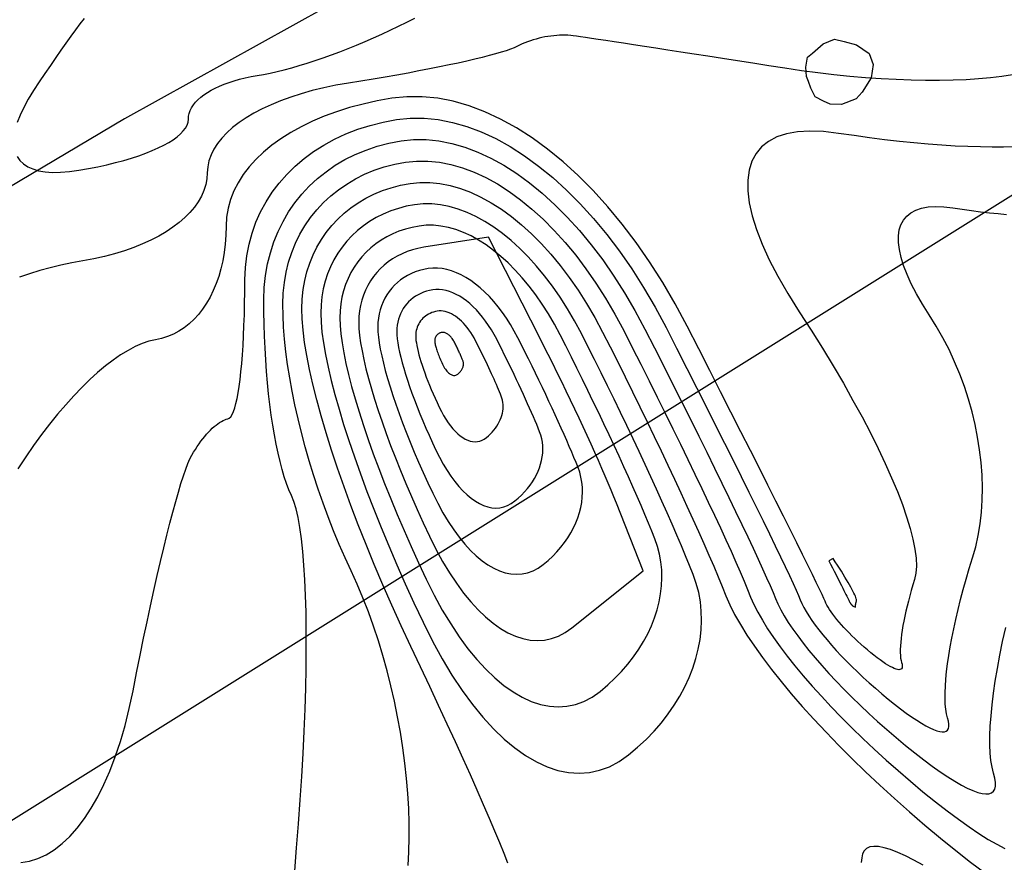
# Model space of a CAD drawing. Units: metres. Extents: x 622860 to 625260, y 2463500 to 2465300.
# Drawn here: x 623845 to 623885, y 2464420 to 2464454 of the extents above; entities that cross this region are included whole.
import ezdxf

# ---------------------------------------------------------------- set-up
doc = ezdxf.new("R2010")
doc.units = ezdxf.units.M
doc.header["$LTSCALE"] = 40
doc.layers.add('CVL_CURV_D', color=31, linetype='Continuous')
doc.layers.add('CVL_CURV_G', color=12, linetype='Continuous')
doc.layers.add('Palapa', color=7, linetype='Continuous', true_color=0xb8931e)
doc.layers.add('Postería', color=7, linetype='Continuous', true_color=0xb8931e)

msp = doc.modelspace()

# ---------------------------------------------------------------- linework, layer by layer
at = {"layer": 'CVL_CURV_D', "color": 34, "linetype": 'Continuous'}
for points, elevation in [([(623885.645, 2464451.749), (623885.215, 2464451.685), (623884.758, 2464451.632), (623884.276, 2464451.589), (623883.77, 2464451.557), (623883.242, 2464451.536), (623882.693, 2464451.526), (623882.126, 2464451.527), (623881.541, 2464451.538), (623880.941, 2464451.561), (623880.326, 2464451.594), (623879.699, 2464451.638), (623879.061, 2464451.693), (623878.414, 2464451.758), (623877.759, 2464451.835), (623877.098, 2464451.923), (623876.432, 2464452.021), (623875.772, 2464452.124), (623875.129, 2464452.224), (623874.504, 2464452.321), (623873.898, 2464452.415), (623873.312, 2464452.506), (623872.748, 2464452.593), (623872.207, 2464452.677), (623871.69, 2464452.756), (623871.199, 2464452.832), (623870.735, 2464452.903), (623870.299, 2464452.969), (623869.892, 2464453.031), (623869.516, 2464453.089), (623869.172, 2464453.141), (623868.862, 2464453.187), (623868.586, 2464453.229), (623868.346, 2464453.264), (623868.143, 2464453.294), (623867.978, 2464453.318), (623867.853, 2464453.335), (623867.747, 2464453.347), (623867.638, 2464453.355), (623867.526, 2464453.36), (623867.413, 2464453.36), (623867.297, 2464453.357), (623867.18, 2464453.351), (623867.062, 2464453.34), (623866.942, 2464453.326), (623866.823, 2464453.309), (623866.703, 2464453.288), (623866.583, 2464453.264), (623866.464, 2464453.236), (623866.346, 2464453.206), (623866.229, 2464453.172), (623866.113, 2464453.135), (623866, 2464453.095), (623865.889, 2464453.052), (623865.78, 2464453.006), (623865.674, 2464452.958), (623865.572, 2464452.906), (623865.455, 2464452.852), (623865.309, 2464452.794), (623865.135, 2464452.733), (623864.932, 2464452.668), (623864.703, 2464452.601), (623864.447, 2464452.532), (623864.167, 2464452.46), (623863.863, 2464452.386), (623863.537, 2464452.311), (623863.189, 2464452.233), (623862.82, 2464452.154), (623862.432, 2464452.074), (623862.024, 2464451.993), (623861.6, 2464451.912), (623861.159, 2464451.829), (623860.702, 2464451.747), (623860.23, 2464451.664), (623859.746, 2464451.582), (623859.248, 2464451.499), (623858.74, 2464451.418), (623858.234, 2464451.33), (623857.747, 2464451.229), (623857.278, 2464451.115), (623856.829, 2464450.99), (623856.401, 2464450.853), (623855.994, 2464450.705), (623855.609, 2464450.546), (623855.247, 2464450.378), (623854.909, 2464450.201), (623854.596, 2464450.014), (623854.309, 2464449.82), (623854.048, 2464449.618), (623853.815, 2464449.408), (623853.61, 2464449.193), (623853.434, 2464448.971), (623853.287, 2464448.743), (623853.172, 2464448.511), (623853.088, 2464448.274), (623853.037, 2464448.034), (623853.02, 2464447.79), (623853.004, 2464447.546), (623852.959, 2464447.306), (623852.885, 2464447.07), (623852.783, 2464446.839), (623852.655, 2464446.613), (623852.5, 2464446.394), (623852.319, 2464446.18), (623852.113, 2464445.973), (623851.883, 2464445.774), (623851.63, 2464445.583), (623851.354, 2464445.4), (623851.057, 2464445.226), (623850.738, 2464445.062), (623850.399, 2464444.907), (623850.041, 2464444.764), (623849.663, 2464444.632), (623849.268, 2464444.511), (623848.855, 2464444.402), (623848.426, 2464444.307), (623847.981, 2464444.224), (623847.531, 2464444.143), (623847.089, 2464444.049), (623846.655, 2464443.943), (623846.231, 2464443.827), (623845.817, 2464443.7), (623845.414, 2464443.563)], 2.2), ([(623885.721, 2464448.84), (623885.288, 2464448.828), (623884.83, 2464448.826), (623884.35, 2464448.833), (623883.848, 2464448.848), (623883.326, 2464448.872), (623882.786, 2464448.906), (623882.228, 2464448.948), (623881.654, 2464448.999), (623881.066, 2464449.059), (623880.466, 2464449.127), (623879.853, 2464449.205), (623879.23, 2464449.291), (623878.598, 2464449.385), (623877.99, 2464449.458), (623877.436, 2464449.479), (623876.936, 2464449.448), (623876.491, 2464449.367), (623876.101, 2464449.238), (623875.766, 2464449.06), (623875.486, 2464448.836), (623875.262, 2464448.566), (623875.095, 2464448.252), (623874.983, 2464447.894), (623874.927, 2464447.493), (623874.929, 2464447.052), (623874.987, 2464446.57), (623875.102, 2464446.048), (623875.275, 2464445.489), (623875.505, 2464444.893), (623875.793, 2464444.261), (623876.139, 2464443.594), (623876.543, 2464442.893), (623877.006, 2464442.16), (623877.488, 2464441.415), (623877.947, 2464440.683), (623878.385, 2464439.963), (623878.798, 2464439.259), (623879.188, 2464438.57), (623879.554, 2464437.9), (623879.893, 2464437.249), (623880.207, 2464436.62), (623880.494, 2464436.014), (623880.754, 2464435.432), (623880.985, 2464434.876), (623881.188, 2464434.348), (623881.36, 2464433.849), (623881.503, 2464433.382), (623881.615, 2464432.947), (623881.695, 2464432.546), (623881.742, 2464432.182), (623881.757, 2464431.854), (623881.737, 2464431.566), (623881.683, 2464431.319), (623881.614, 2464431.094), (623881.549, 2464430.872), (623881.488, 2464430.654), (623881.431, 2464430.439), (623881.378, 2464430.229), (623881.33, 2464430.024), (623881.286, 2464429.824), (623881.247, 2464429.63), (623881.212, 2464429.443), (623881.182, 2464429.263), (623881.156, 2464429.09), (623881.136, 2464428.925), (623881.12, 2464428.769), (623881.11, 2464428.622), (623881.104, 2464428.484), (623881.104, 2464428.356), (623881.109, 2464428.239), (623881.119, 2464428.133), (623881.134, 2464428.038), (623881.156, 2464427.956), (623881.174, 2464427.884), (623881.184, 2464427.823), (623881.183, 2464427.771), (623881.174, 2464427.729), (623881.155, 2464427.697), (623881.127, 2464427.675), (623881.091, 2464427.662), (623881.046, 2464427.659), (623880.992, 2464427.666), (623880.931, 2464427.681), (623880.861, 2464427.707), (623880.784, 2464427.742), (623880.699, 2464427.786), (623880.606, 2464427.839), (623880.507, 2464427.901), (623880.4, 2464427.973), (623880.286, 2464428.053), (623880.166, 2464428.143), (623880.039, 2464428.242), (623879.906, 2464428.349), (623879.771, 2464428.462), (623879.639, 2464428.575), (623879.51, 2464428.689), (623879.384, 2464428.804), (623879.262, 2464428.919), (623879.144, 2464429.033), (623879.03, 2464429.147), (623878.92, 2464429.26), (623878.816, 2464429.372), (623878.716, 2464429.482), (623878.622, 2464429.591), (623878.533, 2464429.698), (623878.45, 2464429.802), (623878.373, 2464429.903), (623878.303, 2464430.001), (623878.239, 2464430.096), (623878.183, 2464430.188), (623878.133, 2464430.275), (623878.091, 2464430.358), (623878.057, 2464430.436), (623878.012, 2464430.542), (623877.937, 2464430.705), (623877.834, 2464430.923), (623877.702, 2464431.196), (623877.543, 2464431.522), (623877.358, 2464431.898), (623877.147, 2464432.324), (623876.912, 2464432.797), (623876.652, 2464433.316), (623876.37, 2464433.879), (623876.066, 2464434.484), (623875.74, 2464435.131), (623875.394, 2464435.817), (623875.028, 2464436.54), (623874.644, 2464437.299), (623874.241, 2464438.092), (623873.821, 2464438.917), (623873.386, 2464439.774), (623872.934, 2464440.66), (623872.468, 2464441.573), (623871.983, 2464442.48), (623871.476, 2464443.349), (623870.947, 2464444.178), (623870.4, 2464444.965), (623869.835, 2464445.71), (623869.254, 2464446.41), (623868.66, 2464447.065), (623868.054, 2464447.673), (623867.438, 2464448.233), (623866.813, 2464448.743), (623866.182, 2464449.202), (623865.546, 2464449.608), (623864.908, 2464449.961), (623864.268, 2464450.258), (623863.628, 2464450.499), (623862.992, 2464450.682), (623862.359, 2464450.805), (623861.732, 2464450.868), (623861.113, 2464450.868), (623860.504, 2464450.805), (623859.911, 2464450.699), (623859.338, 2464450.572), (623858.788, 2464450.426), (623858.26, 2464450.259), (623857.757, 2464450.075), (623857.279, 2464449.873), (623856.827, 2464449.654), (623856.402, 2464449.419), (623856.005, 2464449.168), (623855.637, 2464448.903), (623855.299, 2464448.624), (623854.993, 2464448.332), (623854.718, 2464448.028), (623854.477, 2464447.712), (623854.27, 2464447.386), (623854.098, 2464447.05), (623853.963, 2464446.704), (623853.864, 2464446.351), (623853.804, 2464445.99), (623853.783, 2464445.622), (623853.773, 2464445.255), (623853.747, 2464444.899), (623853.705, 2464444.554), (623853.646, 2464444.22), (623853.573, 2464443.899), (623853.484, 2464443.591), (623853.381, 2464443.296), (623853.264, 2464443.016), (623853.133, 2464442.75), (623852.989, 2464442.501), (623852.833, 2464442.267), (623852.664, 2464442.051), (623852.483, 2464441.853), (623852.29, 2464441.673), (623852.086, 2464441.513), (623851.872, 2464441.372), (623851.648, 2464441.252), (623851.414, 2464441.153), (623851.17, 2464441.076), (623850.918, 2464441.021), (623850.655, 2464440.962), (623850.382, 2464440.871), (623850.1, 2464440.748), (623849.809, 2464440.595), (623849.511, 2464440.413), (623849.205, 2464440.202), (623848.894, 2464439.964), (623848.578, 2464439.699), (623848.258, 2464439.409), (623847.935, 2464439.094), (623847.609, 2464438.755), (623847.283, 2464438.394), (623846.956, 2464438.01), (623846.63, 2464437.606), (623846.305, 2464437.181), (623845.983, 2464436.738), (623845.665, 2464436.276), (623845.35, 2464435.797)], 2.4), ([(623845.47, 2464419.846), (623845.818, 2464419.904), (623846.16, 2464420.011), (623846.495, 2464420.166), (623846.823, 2464420.368), (623847.142, 2464420.616), (623847.452, 2464420.909), (623847.752, 2464421.246), (623848.041, 2464421.626), (623848.318, 2464422.048), (623848.583, 2464422.51), (623848.834, 2464423.012), (623849.071, 2464423.553), (623849.293, 2464424.132), (623849.499, 2464424.748), (623849.688, 2464425.399), (623849.859, 2464426.085), (623850.012, 2464426.804), (623850.155, 2464427.532), (623850.298, 2464428.242), (623850.44, 2464428.932), (623850.581, 2464429.602), (623850.721, 2464430.25), (623850.859, 2464430.874), (623850.994, 2464431.474), (623851.127, 2464432.047), (623851.257, 2464432.592), (623851.384, 2464433.108), (623851.507, 2464433.593), (623851.626, 2464434.046), (623851.741, 2464434.466), (623851.851, 2464434.851), (623851.956, 2464435.199), (623852.055, 2464435.509), (623852.149, 2464435.781), (623852.237, 2464436.011), (623852.318, 2464436.199), (623852.392, 2464436.344), (623852.464, 2464436.465), (623852.537, 2464436.582), (623852.612, 2464436.696), (623852.687, 2464436.805), (623852.763, 2464436.91), (623852.84, 2464437.01), (623852.917, 2464437.106), (623852.994, 2464437.197), (623853.072, 2464437.282), (623853.149, 2464437.362), (623853.225, 2464437.437), (623853.301, 2464437.506), (623853.376, 2464437.568), (623853.449, 2464437.625), (623853.522, 2464437.675), (623853.592, 2464437.718), (623853.661, 2464437.754), (623853.728, 2464437.783), (623853.793, 2464437.805), (623853.855, 2464437.819), (623853.914, 2464437.845), (623853.972, 2464437.903), (623854.028, 2464437.993), (623854.081, 2464438.112), (623854.132, 2464438.262), (623854.181, 2464438.439), (623854.227, 2464438.645), (623854.27, 2464438.877), (623854.311, 2464439.135), (623854.349, 2464439.419), (623854.383, 2464439.727), (623854.415, 2464440.058), (623854.444, 2464440.412), (623854.469, 2464440.788), (623854.491, 2464441.185), (623854.509, 2464441.601), (623854.524, 2464442.038), (623854.536, 2464442.492), (623854.543, 2464442.964), (623854.546, 2464443.453), (623854.566, 2464443.945), (623854.622, 2464444.424), (623854.712, 2464444.891), (623854.836, 2464445.345), (623854.993, 2464445.783), (623855.183, 2464446.206), (623855.403, 2464446.613), (623855.654, 2464447.002), (623855.934, 2464447.372), (623856.243, 2464447.723), (623856.579, 2464448.053), (623856.941, 2464448.362), (623857.33, 2464448.648), (623857.743, 2464448.911), (623858.179, 2464449.15), (623858.639, 2464449.363), (623859.121, 2464449.55), (623859.623, 2464449.709), (623860.146, 2464449.841), (623860.688, 2464449.943), (623861.244, 2464450), (623861.809, 2464450), (623862.381, 2464449.943), (623862.959, 2464449.83), (623863.54, 2464449.663), (623864.124, 2464449.443), (623864.708, 2464449.172), (623865.291, 2464448.85), (623865.872, 2464448.479), (623866.448, 2464448.06), (623867.018, 2464447.594), (623867.581, 2464447.083), (623868.134, 2464446.528), (623868.676, 2464445.93), (623869.206, 2464445.291), (623869.722, 2464444.611), (623870.222, 2464443.892), (623870.705, 2464443.135), (623871.168, 2464442.342), (623871.611, 2464441.514), (623872.037, 2464440.678), (623872.452, 2464439.861), (623872.855, 2464439.067), (623873.245, 2464438.296), (623873.621, 2464437.55), (623873.983, 2464436.831), (623874.329, 2464436.14), (623874.658, 2464435.479), (623874.971, 2464434.85), (623875.266, 2464434.254), (623875.542, 2464433.693), (623875.799, 2464433.169), (623876.035, 2464432.683), (623876.25, 2464432.237), (623876.444, 2464431.833), (623876.614, 2464431.471), (623876.761, 2464431.155), (623876.883, 2464430.885), (623876.981, 2464430.663), (623877.052, 2464430.491), (623877.117, 2464430.341), (623877.198, 2464430.181), (623877.293, 2464430.012), (623877.402, 2464429.837), (623877.525, 2464429.654), (623877.66, 2464429.464), (623877.808, 2464429.269), (623877.968, 2464429.069), (623878.138, 2464428.863), (623878.32, 2464428.654), (623878.512, 2464428.442), (623878.714, 2464428.226), (623878.924, 2464428.008), (623879.144, 2464427.789), (623879.371, 2464427.568), (623879.606, 2464427.347), (623879.848, 2464427.127), (623880.097, 2464426.907), (623880.351, 2464426.688), (623880.611, 2464426.471), (623880.868, 2464426.264), (623881.112, 2464426.075), (623881.344, 2464425.902), (623881.563, 2464425.747), (623881.769, 2464425.609), (623881.961, 2464425.489), (623882.139, 2464425.386), (623882.303, 2464425.301), (623882.452, 2464425.234), (623882.586, 2464425.186), (623882.704, 2464425.155), (623882.807, 2464425.142), (623882.894, 2464425.148), (623882.964, 2464425.173), (623883.017, 2464425.216), (623883.053, 2464425.277), (623883.072, 2464425.358), (623883.073, 2464425.457), (623883.055, 2464425.576), (623883.018, 2464425.714), (623882.978, 2464425.873), (623882.948, 2464426.055), (623882.928, 2464426.26), (623882.919, 2464426.485), (623882.92, 2464426.731), (623882.93, 2464426.997), (623882.951, 2464427.28), (623882.981, 2464427.581), (623883.02, 2464427.899), (623883.069, 2464428.231), (623883.127, 2464428.579), (623883.194, 2464428.939), (623883.27, 2464429.312), (623883.354, 2464429.697), (623883.447, 2464430.092), (623883.548, 2464430.497), (623883.658, 2464430.91), (623883.776, 2464431.331), (623883.902, 2464431.758), (623884.035, 2464432.192), (623884.16, 2464432.635), (623884.262, 2464433.092), (623884.339, 2464433.562), (623884.393, 2464434.043), (623884.424, 2464434.533), (623884.432, 2464435.031), (623884.417, 2464435.536), (623884.38, 2464436.046), (623884.32, 2464436.56), (623884.239, 2464437.076), (623884.136, 2464437.592), (623884.012, 2464438.108), (623883.866, 2464438.622), (623883.7, 2464439.131), (623883.513, 2464439.636), (623883.306, 2464440.134), (623883.079, 2464440.624), (623882.832, 2464441.104), (623882.565, 2464441.573), (623882.279, 2464442.029), (623882.002, 2464442.469), (623881.759, 2464442.89), (623881.551, 2464443.29), (623881.379, 2464443.669), (623881.24, 2464444.027), (623881.137, 2464444.362), (623881.068, 2464444.675), (623881.033, 2464444.964), (623881.032, 2464445.229), (623881.065, 2464445.47), (623881.132, 2464445.684), (623881.233, 2464445.873), (623881.367, 2464446.035), (623881.535, 2464446.17), (623881.736, 2464446.276), (623881.97, 2464446.354), (623882.237, 2464446.402), (623882.537, 2464446.421), (623882.87, 2464446.408), (623883.235, 2464446.365), (623883.614, 2464446.308), (623883.987, 2464446.256), (623884.355, 2464446.21), (623884.716, 2464446.169), (623885.068, 2464446.133), (623885.412, 2464446.102)], 2.6), ([(623856.57, 2464419.51), (623856.643, 2464420.445), (623856.718, 2464421.412), (623856.79, 2464422.385), (623856.853, 2464423.338), (623856.906, 2464424.268), (623856.95, 2464425.174), (623856.985, 2464426.054), (623857.01, 2464426.905), (623857.027, 2464427.726), (623857.034, 2464428.514), (623857.033, 2464429.268), (623857.022, 2464429.985), (623857.003, 2464430.664), (623856.974, 2464431.303), (623856.937, 2464431.899), (623856.891, 2464432.451), (623856.836, 2464432.956), (623856.773, 2464433.413), (623856.701, 2464433.82), (623856.62, 2464434.174), (623856.531, 2464434.474), (623856.433, 2464434.717), (623856.332, 2464434.945), (623856.235, 2464435.197), (623856.143, 2464435.473), (623856.054, 2464435.772), (623855.969, 2464436.092), (623855.889, 2464436.433), (623855.813, 2464436.792), (623855.742, 2464437.169), (623855.675, 2464437.563), (623855.614, 2464437.973), (623855.558, 2464438.396), (623855.507, 2464438.833), (623855.462, 2464439.281), (623855.422, 2464439.74), (623855.389, 2464440.209), (623855.361, 2464440.686), (623855.339, 2464441.17), (623855.324, 2464441.66), (623855.316, 2464442.155), (623855.314, 2464442.653), (623855.332, 2464443.147), (623855.382, 2464443.629), (623855.464, 2464444.097), (623855.577, 2464444.55), (623855.719, 2464444.989), (623855.89, 2464445.411), (623856.09, 2464445.816), (623856.317, 2464446.203), (623856.571, 2464446.571), (623856.85, 2464446.919), (623857.154, 2464447.246), (623857.482, 2464447.55), (623857.833, 2464447.832), (623858.207, 2464448.09), (623858.602, 2464448.323), (623859.018, 2464448.53), (623859.454, 2464448.71), (623859.908, 2464448.863), (623860.381, 2464448.986), (623860.872, 2464449.08), (623861.375, 2464449.132), (623861.886, 2464449.132), (623862.403, 2464449.08), (623862.926, 2464448.978), (623863.452, 2464448.827), (623863.98, 2464448.629), (623864.509, 2464448.383), (623865.036, 2464448.092), (623865.561, 2464447.756), (623866.083, 2464447.377), (623866.598, 2464446.956), (623867.107, 2464446.493), (623867.608, 2464445.991), (623868.099, 2464445.45), (623868.578, 2464444.872), (623869.045, 2464444.257), (623869.497, 2464443.606), (623869.933, 2464442.922), (623870.353, 2464442.204), (623870.753, 2464441.455), (623871.14, 2464440.696), (623871.519, 2464439.949), (623871.889, 2464439.217), (623872.249, 2464438.501), (623872.598, 2464437.802), (623872.937, 2464437.122), (623873.263, 2464436.464), (623873.577, 2464435.828), (623873.876, 2464435.216), (623874.162, 2464434.63), (623874.432, 2464434.071), (623874.686, 2464433.541), (623874.923, 2464433.043), (623875.143, 2464432.576), (623875.344, 2464432.143), (623875.526, 2464431.746), (623875.688, 2464431.386), (623875.829, 2464431.065), (623875.949, 2464430.785), (623876.046, 2464430.547), (623876.143, 2464430.323), (623876.263, 2464430.086), (623876.403, 2464429.837), (623876.565, 2464429.577), (623876.746, 2464429.306), (623876.947, 2464429.026), (623877.166, 2464428.737), (623877.402, 2464428.44), (623877.655, 2464428.136), (623877.924, 2464427.826), (623878.208, 2464427.511), (623878.507, 2464427.192), (623878.819, 2464426.869), (623879.144, 2464426.544), (623879.481, 2464426.218), (623879.829, 2464425.891), (623880.187, 2464425.564), (623880.555, 2464425.238), (623880.932, 2464424.914), (623881.317, 2464424.594), (623881.697, 2464424.287), (623882.059, 2464424.006), (623882.402, 2464423.75), (623882.726, 2464423.52), (623883.031, 2464423.316), (623883.315, 2464423.138), (623883.579, 2464422.986), (623883.821, 2464422.861), (623884.042, 2464422.762), (623884.241, 2464422.69), (623884.416, 2464422.644), (623884.568, 2464422.626), (623884.697, 2464422.635), (623884.801, 2464422.671), (623884.88, 2464422.734), (623884.933, 2464422.826), (623884.961, 2464422.945), (623884.962, 2464423.092), (623884.935, 2464423.268), (623884.881, 2464423.472), (623884.821, 2464423.707), (623884.777, 2464423.977), (623884.748, 2464424.28), (623884.734, 2464424.615), (623884.735, 2464424.979), (623884.751, 2464425.372), (623884.781, 2464425.792), (623884.825, 2464426.237), (623884.884, 2464426.707), (623884.956, 2464427.2), (623885.042, 2464427.714), (623885.141, 2464428.248), (623885.253, 2464428.8), (623885.378, 2464429.37)], 2.8), ([(623865.205, 2464419.827), (623865.05, 2464420.217), (623864.874, 2464420.649), (623864.676, 2464421.122), (623864.457, 2464421.635), (623864.218, 2464422.186), (623863.96, 2464422.773), (623863.683, 2464423.396), (623863.387, 2464424.052), (623863.074, 2464424.74), (623862.743, 2464425.458), (623862.397, 2464426.205), (623862.035, 2464426.98), (623861.658, 2464427.781), (623861.266, 2464428.605), (623860.874, 2464429.441), (623860.497, 2464430.273), (623860.134, 2464431.099), (623859.786, 2464431.917), (623859.455, 2464432.726), (623859.14, 2464433.523), (623858.842, 2464434.305), (623858.563, 2464435.072), (623858.302, 2464435.821), (623858.06, 2464436.55), (623857.839, 2464437.256), (623857.638, 2464437.939), (623857.458, 2464438.595), (623857.3, 2464439.223), (623857.165, 2464439.821), (623857.053, 2464440.386), (623856.966, 2464440.917), (623856.902, 2464441.412), (623856.864, 2464441.868), (623856.852, 2464442.283), (623856.867, 2464442.673), (623856.906, 2464443.053), (623856.971, 2464443.422), (623857.06, 2464443.78), (623857.172, 2464444.126), (623857.308, 2464444.46), (623857.465, 2464444.779), (623857.644, 2464445.085), (623857.844, 2464445.375), (623858.065, 2464445.65), (623858.305, 2464445.907), (623858.564, 2464446.148), (623858.841, 2464446.37), (623859.136, 2464446.574), (623859.448, 2464446.758), (623859.776, 2464446.921), (623860.12, 2464447.063), (623860.479, 2464447.184), (623860.852, 2464447.281), (623861.239, 2464447.355), (623861.636, 2464447.396), (623862.039, 2464447.396), (623862.448, 2464447.355), (623862.86, 2464447.275), (623863.276, 2464447.156), (623863.692, 2464446.999), (623864.109, 2464446.805), (623864.526, 2464446.575), (623864.94, 2464446.31), (623865.352, 2464446.011), (623865.759, 2464445.679), (623866.16, 2464445.314), (623866.556, 2464444.917), (623866.943, 2464444.49), (623867.321, 2464444.034), (623867.689, 2464443.548), (623868.046, 2464443.035), (623868.391, 2464442.495), (623868.722, 2464441.928), (623869.038, 2464441.337), (623869.346, 2464440.732), (623869.652, 2464440.124), (623869.956, 2464439.516), (623870.256, 2464438.909), (623870.553, 2464438.305), (623870.846, 2464437.705), (623871.132, 2464437.111), (623871.413, 2464436.525), (623871.687, 2464435.947), (623871.954, 2464435.381), (623872.212, 2464434.827), (623872.461, 2464434.286), (623872.7, 2464433.761), (623872.928, 2464433.254), (623873.145, 2464432.765), (623873.35, 2464432.296), (623873.543, 2464431.849), (623873.721, 2464431.426), (623873.886, 2464431.028), (623874.035, 2464430.657), (623874.195, 2464430.288), (623874.392, 2464429.897), (623874.624, 2464429.487), (623874.891, 2464429.057), (623875.19, 2464428.611), (623875.521, 2464428.148), (623875.882, 2464427.671), (623876.271, 2464427.182), (623876.689, 2464426.68), (623877.133, 2464426.169), (623877.601, 2464425.65), (623878.094, 2464425.124), (623878.608, 2464424.592), (623879.144, 2464424.056), (623879.7, 2464423.517), (623880.274, 2464422.978), (623880.865, 2464422.439), (623881.472, 2464421.901), (623882.094, 2464421.367), (623882.729, 2464420.838), (623883.355, 2464420.333), (623883.952, 2464419.869), (623884.518, 2464419.447)], 3.2), ([(623870.096, 2464424.21), (623870.461, 2464424.518), (623870.804, 2464424.838), (623871.124, 2464425.17), (623871.422, 2464425.513), (623871.695, 2464425.865), (623871.945, 2464426.225), (623872.17, 2464426.592), (623872.371, 2464426.965), (623872.547, 2464427.343), (623872.697, 2464427.724), (623872.821, 2464428.109), (623872.919, 2464428.495), (623872.991, 2464428.882), (623873.035, 2464429.268), (623873.053, 2464429.652), (623873.042, 2464430.034), (623873.003, 2464430.412), (623872.935, 2464430.785), (623872.839, 2464431.152), (623872.713, 2464431.511), (623872.566, 2464431.879), (623872.406, 2464432.267), (623872.234, 2464432.676), (623872.052, 2464433.103), (623871.859, 2464433.548), (623871.656, 2464434.008), (623871.445, 2464434.482), (623871.225, 2464434.969), (623870.997, 2464435.468), (623870.763, 2464435.976), (623870.522, 2464436.493), (623870.275, 2464437.016), (623870.023, 2464437.546), (623869.767, 2464438.079), (623869.508, 2464438.614), (623869.246, 2464439.151), (623868.981, 2464439.687), (623868.715, 2464440.221), (623868.448, 2464440.752), (623868.18, 2464441.278), (623867.906, 2464441.791), (623867.62, 2464442.281), (623867.321, 2464442.749), (623867.012, 2464443.194), (623866.693, 2464443.615), (623866.365, 2464444.01), (623866.029, 2464444.38), (623865.687, 2464444.724), (623865.339, 2464445.04), (623864.986, 2464445.328), (623864.63, 2464445.587), (623864.271, 2464445.817), (623863.91, 2464446.016), (623863.548, 2464446.184), (623863.187, 2464446.32), (623862.828, 2464446.423), (623862.47, 2464446.493), (623862.116, 2464446.528), (623861.767, 2464446.528), (623861.423, 2464446.493), (623861.087, 2464446.429), (623860.764, 2464446.344), (623860.453, 2464446.24), (623860.155, 2464446.117), (623859.871, 2464445.975), (623859.6, 2464445.816), (623859.345, 2464445.639), (623859.105, 2464445.447), (623858.88, 2464445.238), (623858.672, 2464445.015), (623858.481, 2464444.777), (623858.308, 2464444.525), (623858.153, 2464444.261), (623858.016, 2464443.984), (623857.899, 2464443.695), (623857.801, 2464443.395), (623857.724, 2464443.085), (623857.669, 2464442.765), (623857.634, 2464442.435), (623857.622, 2464442.098), (623857.633, 2464441.736), (623857.669, 2464441.335), (623857.728, 2464440.897), (623857.811, 2464440.423), (623857.916, 2464439.917), (623858.042, 2464439.378), (623858.19, 2464438.81), (623858.359, 2464438.214), (623858.548, 2464437.593), (623858.755, 2464436.947), (623858.982, 2464436.279), (623859.227, 2464435.591), (623859.489, 2464434.884), (623859.768, 2464434.161), (623860.064, 2464433.424), (623860.375, 2464432.673), (623860.701, 2464431.912), (623861.041, 2464431.141), (623861.396, 2464430.364), (623861.763, 2464429.581), (623862.143, 2464428.819), (623862.534, 2464428.105), (623862.935, 2464427.438), (623863.346, 2464426.82), (623863.763, 2464426.252), (623864.188, 2464425.734), (623864.617, 2464425.267), (623865.05, 2464424.851), (623865.486, 2464424.489), (623865.923, 2464424.18), (623866.361, 2464423.925), (623866.797, 2464423.726), (623867.231, 2464423.582), (623867.661, 2464423.495), (623868.086, 2464423.466), (623868.505, 2464423.494), (623868.917, 2464423.583), (623869.321, 2464423.731), (623869.714, 2464423.939), (623870.096, 2464424.21)], 3.4), ([(623868.943, 2464426.781), (623869.252, 2464427.041), (623869.542, 2464427.312), (623869.813, 2464427.593), (623870.065, 2464427.883), (623870.296, 2464428.181), (623870.507, 2464428.485), (623870.698, 2464428.796), (623870.868, 2464429.111), (623871.016, 2464429.431), (623871.143, 2464429.754), (623871.249, 2464430.079), (623871.332, 2464430.406), (623871.392, 2464430.733), (623871.43, 2464431.06), (623871.444, 2464431.385), (623871.435, 2464431.708), (623871.402, 2464432.027), (623871.345, 2464432.343), (623871.263, 2464432.653), (623871.157, 2464432.957), (623871.032, 2464433.268), (623870.897, 2464433.597), (623870.752, 2464433.942), (623870.598, 2464434.304), (623870.435, 2464434.68), (623870.263, 2464435.069), (623870.084, 2464435.47), (623869.898, 2464435.883), (623869.706, 2464436.304), (623869.507, 2464436.734), (623869.303, 2464437.171), (623869.095, 2464437.614), (623868.882, 2464438.062), (623868.665, 2464438.513), (623868.446, 2464438.966), (623868.224, 2464439.419), (623868, 2464439.873), (623867.775, 2464440.325), (623867.549, 2464440.774), (623867.323, 2464441.219), (623867.091, 2464441.653), (623866.849, 2464442.068), (623866.596, 2464442.464), (623866.334, 2464442.84), (623866.064, 2464443.196), (623865.787, 2464443.53), (623865.503, 2464443.843), (623865.214, 2464444.134), (623864.919, 2464444.401), (623864.621, 2464444.645), (623864.319, 2464444.864), (623864.016, 2464445.059), (623863.71, 2464445.227), (623863.405, 2464445.369), (623863.099, 2464445.484), (623862.795, 2464445.571), (623862.492, 2464445.63), (623862.193, 2464445.66), (623861.897, 2464445.661), (623861.606, 2464445.63), (623861.323, 2464445.576), (623861.049, 2464445.505), (623860.786, 2464445.416), (623860.534, 2464445.312), (623860.293, 2464445.192), (623860.065, 2464445.058), (623859.849, 2464444.908), (623859.645, 2464444.745), (623859.456, 2464444.569), (623859.28, 2464444.38), (623859.118, 2464444.179), (623858.971, 2464443.966), (623858.84, 2464443.742), (623858.725, 2464443.508), (623858.625, 2464443.264), (623858.543, 2464443.01), (623858.478, 2464442.747), (623858.431, 2464442.477), (623858.402, 2464442.198), (623858.391, 2464441.912), (623858.401, 2464441.606), (623858.431, 2464441.267), (623858.481, 2464440.897), (623858.551, 2464440.496), (623858.64, 2464440.067), (623858.747, 2464439.612), (623858.872, 2464439.132), (623859.015, 2464438.628), (623859.174, 2464438.102), (623859.35, 2464437.555), (623859.542, 2464436.99), (623859.749, 2464436.408), (623859.971, 2464435.811), (623860.207, 2464435.199), (623860.457, 2464434.575), (623860.72, 2464433.94), (623860.996, 2464433.296), (623861.284, 2464432.644), (623861.583, 2464431.987), (623861.894, 2464431.324), (623862.216, 2464430.68), (623862.546, 2464430.076), (623862.886, 2464429.512), (623863.233, 2464428.989), (623863.586, 2464428.508), (623863.945, 2464428.07), (623864.308, 2464427.675), (623864.675, 2464427.324), (623865.044, 2464427.017), (623865.413, 2464426.756), (623865.783, 2464426.54), (623866.152, 2464426.371), (623866.519, 2464426.25), (623866.883, 2464426.176), (623867.243, 2464426.151), (623867.598, 2464426.176), (623867.946, 2464426.25), (623868.287, 2464426.375), (623868.62, 2464426.552), (623868.943, 2464426.781)], 3.6), ([(623864.412, 2464445.182), (623861.79, 2464444.768), (623861.558, 2464444.723), (623861.334, 2464444.665), (623861.119, 2464444.593), (623860.913, 2464444.508), (623860.716, 2464444.41), (623860.529, 2464444.299), (623860.352, 2464444.177), (623860.186, 2464444.044), (623860.031, 2464443.9), (623859.887, 2464443.745), (623859.755, 2464443.581), (623859.635, 2464443.407), (623859.528, 2464443.224), (623859.433, 2464443.032), (623859.352, 2464442.832), (623859.285, 2464442.625), (623859.231, 2464442.41), (623859.193, 2464442.189), (623859.169, 2464441.961), (623859.16, 2464441.727), (623859.168, 2464441.477), (623859.193, 2464441.199), (623859.234, 2464440.896), (623859.291, 2464440.569), (623859.364, 2464440.218), (623859.451, 2464439.846), (623859.554, 2464439.453), (623859.67, 2464439.041), (623859.801, 2464438.611), (623859.945, 2464438.164), (623860.102, 2464437.702), (623860.271, 2464437.226), (623860.452, 2464436.737), (623860.646, 2464436.237), (623860.85, 2464435.726), (623861.065, 2464435.207), (623861.291, 2464434.68), (623861.526, 2464434.147), (623861.771, 2464433.609), (623862.025, 2464433.068), (623862.288, 2464432.541), (623862.559, 2464432.047), (623862.837, 2464431.585), (623863.12, 2464431.158), (623863.409, 2464430.765), (623863.703, 2464430.406), (623864, 2464430.083), (623864.3, 2464429.796), (623864.601, 2464429.545), (623864.904, 2464429.331), (623865.206, 2464429.155), (623865.508, 2464429.017), (623865.808, 2464428.917), (623866.106, 2464428.857), (623866.4, 2464428.837), (623866.69, 2464428.857), (623866.975, 2464428.918), (623867.254, 2464429.02), (623867.526, 2464429.165), (623867.791, 2464429.352), (623870.683, 2464431.668)], 3.8), ([(623870.683, 2464431.668), (623869.601, 2464434.403), (623869.499, 2464434.657), (623869.389, 2464434.926), (623869.27, 2464435.209), (623869.144, 2464435.504), (623869.01, 2464435.812), (623868.87, 2464436.13), (623868.724, 2464436.459), (623868.571, 2464436.796), (623868.414, 2464437.141), (623868.252, 2464437.492), (623868.085, 2464437.85), (623867.914, 2464438.212), (623867.74, 2464438.578), (623867.563, 2464438.947), (623867.384, 2464439.317), (623867.202, 2464439.688), (623867.019, 2464440.059), (623866.835, 2464440.429), (623866.65, 2464440.796), (623866.465, 2464441.16), (623864.412, 2464445.182)], 3.8), ([(623865.485, 2464434.494), (623865.625, 2464434.612), (623865.757, 2464434.735), (623865.88, 2464434.862), (623865.994, 2464434.994), (623866.099, 2464435.129), (623866.194, 2464435.267), (623866.281, 2464435.408), (623866.358, 2464435.551), (623866.425, 2464435.696), (623866.483, 2464435.842), (623866.531, 2464435.99), (623866.568, 2464436.138), (623866.596, 2464436.286), (623866.613, 2464436.434), (623866.619, 2464436.582), (623866.615, 2464436.728), (623866.6, 2464436.873), (623866.574, 2464437.016), (623866.537, 2464437.157), (623866.489, 2464437.295), (623866.432, 2464437.436), (623866.371, 2464437.585), (623866.305, 2464437.742), (623866.235, 2464437.906), (623866.161, 2464438.076), (623866.084, 2464438.253), (623866.003, 2464438.435), (623865.918, 2464438.622), (623865.831, 2464438.813), (623865.741, 2464439.008), (623865.648, 2464439.206), (623865.554, 2464439.407), (623865.457, 2464439.61), (623865.359, 2464439.815), (623865.259, 2464440.02), (623865.159, 2464440.226), (623865.057, 2464440.432), (623864.955, 2464440.637), (623864.853, 2464440.84), (623864.75, 2464441.042), (623864.645, 2464441.239), (623864.535, 2464441.427), (623864.42, 2464441.607), (623864.302, 2464441.777), (623864.179, 2464441.939), (623864.054, 2464442.091), (623863.925, 2464442.233), (623863.793, 2464442.364), (623863.66, 2464442.486), (623863.525, 2464442.596), (623863.388, 2464442.696), (623863.25, 2464442.784), (623863.112, 2464442.86), (623862.973, 2464442.925), (623862.834, 2464442.977), (623862.696, 2464443.016), (623862.559, 2464443.043), (623862.423, 2464443.057), (623862.289, 2464443.057), (623862.157, 2464443.043), (623862.029, 2464443.018), (623861.905, 2464442.986), (623861.785, 2464442.946), (623861.671, 2464442.899), (623861.562, 2464442.844), (623861.458, 2464442.783), (623861.36, 2464442.716), (623861.268, 2464442.642), (623861.182, 2464442.562), (623861.102, 2464442.476), (623861.029, 2464442.385), (623860.962, 2464442.288), (623860.903, 2464442.187), (623860.85, 2464442.08), (623860.805, 2464441.97), (623860.768, 2464441.855), (623860.738, 2464441.735), (623860.717, 2464441.613), (623860.704, 2464441.486), (623860.699, 2464441.357), (623860.703, 2464441.218), (623860.717, 2464441.064), (623860.74, 2464440.896), (623860.772, 2464440.714), (623860.812, 2464440.52), (623860.86, 2464440.313), (623860.917, 2464440.095), (623860.982, 2464439.867), (623861.054, 2464439.628), (623861.134, 2464439.381), (623861.221, 2464439.124), (623861.315, 2464438.86), (623861.416, 2464438.589), (623861.523, 2464438.312), (623861.636, 2464438.029), (623861.755, 2464437.741), (623861.88, 2464437.449), (623862.011, 2464437.153), (623862.147, 2464436.855), (623862.288, 2464436.555), (623862.434, 2464436.262), (623862.584, 2464435.988), (623862.738, 2464435.732), (623862.895, 2464435.495), (623863.055, 2464435.277), (623863.218, 2464435.078), (623863.383, 2464434.899), (623863.549, 2464434.74), (623863.716, 2464434.601), (623863.884, 2464434.482), (623864.052, 2464434.385), (623864.219, 2464434.308), (623864.386, 2464434.253), (623864.551, 2464434.22), (623864.714, 2464434.208), (623864.875, 2464434.219), (623865.033, 2464434.253), (623865.188, 2464434.31), (623865.338, 2464434.39), (623865.485, 2464434.494)], 4.2), ([(623864.332, 2464437.065), (623864.416, 2464437.135), (623864.495, 2464437.209), (623864.568, 2464437.285), (623864.637, 2464437.364), (623864.699, 2464437.445), (623864.757, 2464437.527), (623864.809, 2464437.612), (623864.855, 2464437.697), (623864.895, 2464437.784), (623864.929, 2464437.872), (623864.958, 2464437.96), (623864.981, 2464438.049), (623864.997, 2464438.137), (623865.007, 2464438.226), (623865.011, 2464438.314), (623865.009, 2464438.402), (623865, 2464438.489), (623864.984, 2464438.574), (623864.962, 2464438.659), (623864.933, 2464438.741), (623864.899, 2464438.825), (623864.863, 2464438.915), (623864.823, 2464439.008), (623864.781, 2464439.107), (623864.737, 2464439.209), (623864.691, 2464439.314), (623864.642, 2464439.423), (623864.591, 2464439.535), (623864.539, 2464439.649), (623864.485, 2464439.766), (623864.43, 2464439.885), (623864.373, 2464440.005), (623864.316, 2464440.126), (623864.257, 2464440.249), (623864.197, 2464440.372), (623864.137, 2464440.495), (623864.076, 2464440.618), (623864.015, 2464440.741), (623863.954, 2464440.863), (623863.892, 2464440.983), (623863.83, 2464441.101), (623863.764, 2464441.214), (623863.695, 2464441.321), (623863.624, 2464441.423), (623863.551, 2464441.52), (623863.476, 2464441.611), (623863.399, 2464441.696), (623863.32, 2464441.774), (623863.24, 2464441.847), (623863.159, 2464441.913), (623863.077, 2464441.973), (623862.995, 2464442.025), (623862.912, 2464442.071), (623862.829, 2464442.11), (623862.746, 2464442.141), (623862.664, 2464442.165), (623862.582, 2464442.181), (623862.5, 2464442.189), (623862.42, 2464442.189), (623862.341, 2464442.181), (623862.264, 2464442.166), (623862.19, 2464442.146), (623862.118, 2464442.122), (623862.05, 2464442.094), (623861.985, 2464442.062), (623861.923, 2464442.025), (623861.864, 2464441.985), (623861.809, 2464441.94), (623861.757, 2464441.893), (623861.71, 2464441.841), (623861.666, 2464441.787), (623861.626, 2464441.729), (623861.59, 2464441.668), (623861.559, 2464441.605), (623861.532, 2464441.538), (623861.51, 2464441.469), (623861.492, 2464441.398), (623861.479, 2464441.325), (623861.471, 2464441.249), (623861.468, 2464441.172), (623861.471, 2464441.088), (623861.479, 2464440.996), (623861.493, 2464440.896), (623861.512, 2464440.787), (623861.536, 2464440.671), (623861.565, 2464440.547), (623861.599, 2464440.417), (623861.638, 2464440.28), (623861.681, 2464440.137), (623861.729, 2464439.989), (623861.781, 2464439.836), (623861.837, 2464439.678), (623861.897, 2464439.515), (623861.961, 2464439.349), (623862.029, 2464439.18), (623862.1, 2464439.008), (623862.175, 2464438.833), (623862.253, 2464438.656), (623862.335, 2464438.478), (623862.419, 2464438.298), (623862.506, 2464438.123), (623862.596, 2464437.959), (623862.688, 2464437.806), (623862.782, 2464437.664), (623862.878, 2464437.534), (623862.976, 2464437.415), (623863.074, 2464437.307), (623863.174, 2464437.212), (623863.274, 2464437.129), (623863.374, 2464437.058), (623863.475, 2464436.999), (623863.575, 2464436.954), (623863.674, 2464436.921), (623863.773, 2464436.901), (623863.871, 2464436.894), (623863.967, 2464436.901), (623864.062, 2464436.921), (623864.154, 2464436.955), (623864.245, 2464437.003), (623864.332, 2464437.065)], 4.4), ([(623863.18, 2464439.636), (623863.207, 2464439.659), (623863.233, 2464439.683), (623863.257, 2464439.708), (623863.28, 2464439.734), (623863.3, 2464439.761), (623863.319, 2464439.788), (623863.336, 2464439.816), (623863.351, 2464439.844), (623863.365, 2464439.872), (623863.376, 2464439.901), (623863.385, 2464439.93), (623863.393, 2464439.959), (623863.398, 2464439.988), (623863.401, 2464440.018), (623863.403, 2464440.047), (623863.402, 2464440.075), (623863.399, 2464440.104), (623863.394, 2464440.132), (623863.387, 2464440.16), (623863.377, 2464440.187), (623863.366, 2464440.215), (623863.354, 2464440.244), (623863.341, 2464440.275), (623863.327, 2464440.307), (623863.313, 2464440.341), (623863.297, 2464440.375), (623863.281, 2464440.411), (623863.265, 2464440.448), (623863.248, 2464440.486), (623863.23, 2464440.524), (623863.212, 2464440.563), (623863.193, 2464440.603), (623863.174, 2464440.643), (623863.155, 2464440.683), (623863.135, 2464440.723), (623863.115, 2464440.764), (623863.095, 2464440.804), (623863.075, 2464440.845), (623863.055, 2464440.885), (623863.035, 2464440.924), (623863.014, 2464440.963), (623862.993, 2464441), (623862.97, 2464441.035), (623862.947, 2464441.069), (623862.923, 2464441.101), (623862.898, 2464441.131), (623862.873, 2464441.159), (623862.847, 2464441.185), (623862.82, 2464441.208), (623862.794, 2464441.23), (623862.767, 2464441.25), (623862.74, 2464441.267), (623862.712, 2464441.282), (623862.685, 2464441.295), (623862.658, 2464441.305), (623862.631, 2464441.313), (623862.604, 2464441.318), (623862.577, 2464441.321), (623862.551, 2464441.321), (623862.525, 2464441.318), (623862.499, 2464441.313), (623862.475, 2464441.307), (623862.451, 2464441.299), (623862.429, 2464441.29), (623862.408, 2464441.279), (623862.387, 2464441.267), (623862.368, 2464441.254), (623862.35, 2464441.239), (623862.333, 2464441.223), (623862.317, 2464441.207), (623862.303, 2464441.189), (623862.29, 2464441.17), (623862.278, 2464441.15), (623862.268, 2464441.129), (623862.259, 2464441.107), (623862.251, 2464441.084), (623862.245, 2464441.061), (623862.241, 2464441.037), (623862.239, 2464441.012), (623862.238, 2464440.986), (623862.239, 2464440.959), (623862.241, 2464440.929), (623862.246, 2464440.896), (623862.252, 2464440.86), (623862.26, 2464440.822), (623862.269, 2464440.781), (623862.281, 2464440.738), (623862.293, 2464440.693), (623862.308, 2464440.646), (623862.323, 2464440.597), (623862.34, 2464440.547), (623862.359, 2464440.495), (623862.379, 2464440.442), (623862.4, 2464440.387), (623862.422, 2464440.331), (623862.446, 2464440.275), (623862.47, 2464440.217), (623862.496, 2464440.159), (623862.523, 2464440.1), (623862.55, 2464440.041), (623862.579, 2464439.984), (623862.609, 2464439.93), (623862.639, 2464439.879), (623862.67, 2464439.833), (623862.701, 2464439.79), (623862.733, 2464439.751), (623862.766, 2464439.716), (623862.799, 2464439.684), (623862.831, 2464439.657), (623862.864, 2464439.633), (623862.898, 2464439.614), (623862.93, 2464439.599), (623862.963, 2464439.588), (623862.996, 2464439.582), (623863.028, 2464439.58), (623863.059, 2464439.582), (623863.091, 2464439.588), (623863.121, 2464439.6), (623863.151, 2464439.615), (623863.18, 2464439.636)], 4.6), ([(623879.332, 2464430.447), (623879.334, 2464430.468), (623879.33, 2464430.497), (623879.32, 2464430.535), (623879.305, 2464430.58), (623879.283, 2464430.633), (623879.257, 2464430.694), (623879.224, 2464430.761), (623879.187, 2464430.835), (623879.145, 2464430.916), (623879.097, 2464431.003), (623879.045, 2464431.097), (623878.988, 2464431.196), (623878.927, 2464431.3), (623878.861, 2464431.41), (623878.791, 2464431.525), (623878.717, 2464431.645), (623878.639, 2464431.769), (623878.558, 2464431.898), (623878.472, 2464432.03), (623878.383, 2464432.166), (623878.207, 2464432.072), (623878.281, 2464431.928), (623878.352, 2464431.788), (623878.42, 2464431.654), (623878.486, 2464431.525), (623878.549, 2464431.401), (623878.609, 2464431.283), (623878.666, 2464431.171), (623878.72, 2464431.066), (623878.77, 2464430.967), (623878.817, 2464430.874), (623878.86, 2464430.789), (623878.899, 2464430.711), (623878.934, 2464430.641), (623878.966, 2464430.578), (623878.993, 2464430.524), (623879.016, 2464430.478), (623879.035, 2464430.44), (623879.049, 2464430.411), (623879.058, 2464430.392), (623879.063, 2464430.381), (623879.066, 2464430.376), (623879.069, 2464430.369), (623879.072, 2464430.363), (623879.077, 2464430.356), (623879.081, 2464430.349), (623879.086, 2464430.342), (623879.092, 2464430.334), (623879.098, 2464430.327), (623879.105, 2464430.319), (623879.112, 2464430.311), (623879.119, 2464430.303), (623879.127, 2464430.294), (623879.135, 2464430.286), (623879.144, 2464430.277), (623879.152, 2464430.269), (623879.161, 2464430.26), (623879.171, 2464430.252), (623879.18, 2464430.244), (623879.19, 2464430.235), (623879.2, 2464430.227), (623879.293, 2464430.198), (623879.291, 2464430.204), (623879.29, 2464430.211), (623879.289, 2464430.219), (623879.289, 2464430.227), (623879.289, 2464430.237), (623879.289, 2464430.247), (623879.29, 2464430.258), (623879.291, 2464430.269), (623879.293, 2464430.282), (623879.295, 2464430.294), (623879.297, 2464430.308), (623879.299, 2464430.322), (623879.302, 2464430.336), (623879.305, 2464430.351), (623879.309, 2464430.366), (623879.313, 2464430.382), (623879.317, 2464430.397), (623879.322, 2464430.414), (623879.327, 2464430.43), (623879.332, 2464430.447)], 2.2), ([(623882.025, 2464419.737), (623881.657, 2464419.943), (623881.314, 2464420.117), (623880.999, 2464420.26), (623880.712, 2464420.37), (623880.454, 2464420.447), (623880.227, 2464420.492), (623880.03, 2464420.502), (623879.864, 2464420.479), (623879.732, 2464420.42), (623879.634, 2464420.327), (623879.57, 2464420.198), (623879.542, 2464420.034), (623879.525, 2464419.843)], 3.4)]:
    msp.add_lwpolyline(points, dxfattribs=dict(at, elevation=elevation))
at = {"layer": 'CVL_CURV_G', "color": 30, "linetype": 'Continuous'}
for points, elevation in [([(623845.316, 2464448.444), (623845.428, 2464448.286), (623845.571, 2464448.149), (623845.746, 2464448.034), (623845.952, 2464447.941), (623846.188, 2464447.872), (623846.454, 2464447.826), (623846.75, 2464447.805), (623847.076, 2464447.808), (623847.432, 2464447.836), (623847.817, 2464447.89), (623848.209, 2464447.959), (623848.588, 2464448.034), (623848.951, 2464448.114), (623849.3, 2464448.199), (623849.633, 2464448.288), (623849.949, 2464448.382), (623850.248, 2464448.479), (623850.528, 2464448.58), (623850.791, 2464448.684), (623851.034, 2464448.792), (623851.257, 2464448.902), (623851.459, 2464449.014), (623851.64, 2464449.128), (623851.799, 2464449.244), (623851.936, 2464449.361), (623852.049, 2464449.48), (623852.138, 2464449.599), (623852.203, 2464449.719), (623852.243, 2464449.838), (623852.256, 2464449.958), (623852.265, 2464450.077), (623852.29, 2464450.194), (623852.331, 2464450.309), (623852.387, 2464450.423), (623852.458, 2464450.533), (623852.544, 2464450.641), (623852.644, 2464450.747), (623852.757, 2464450.849), (623852.884, 2464450.947), (623853.024, 2464451.042), (623853.177, 2464451.133), (623853.341, 2464451.219), (623853.518, 2464451.301), (623853.705, 2464451.378), (623853.904, 2464451.45), (623854.112, 2464451.517), (623854.331, 2464451.578), (623854.559, 2464451.634), (623854.797, 2464451.683), (623855.043, 2464451.726), (623855.3, 2464451.77), (623855.569, 2464451.824), (623855.85, 2464451.888), (623856.141, 2464451.96), (623856.442, 2464452.041), (623856.751, 2464452.131), (623857.067, 2464452.228), (623857.39, 2464452.333), (623857.719, 2464452.445), (623858.053, 2464452.564), (623858.39, 2464452.689), (623858.73, 2464452.821), (623859.072, 2464452.958), (623859.415, 2464453.101), (623859.757, 2464453.249), (623860.098, 2464453.402), (623860.438, 2464453.559), (623860.774, 2464453.721), (623861.107, 2464453.886), (623861.434, 2464454.054)], 2), ([(623848.036, 2464454.043), (623847.863, 2464453.817), (623847.681, 2464453.574), (623847.491, 2464453.316), (623847.294, 2464453.042), (623847.09, 2464452.754), (623846.879, 2464452.452), (623846.662, 2464452.137), (623846.44, 2464451.809), (623846.213, 2464451.469), (623845.981, 2464451.117), (623845.764, 2464450.768), (623845.581, 2464450.436), (623845.432, 2464450.122), (623845.317, 2464449.825)], 2), ([(623861.156, 2464419.73), (623861.19, 2464420.286), (623861.206, 2464420.857), (623861.204, 2464421.442), (623861.186, 2464422.038), (623861.151, 2464422.643), (623861.099, 2464423.257), (623861.031, 2464423.876), (623860.948, 2464424.499), (623860.849, 2464425.125), (623860.735, 2464425.752), (623860.607, 2464426.378), (623860.464, 2464427), (623860.308, 2464427.618), (623860.137, 2464428.23), (623859.954, 2464428.833), (623859.757, 2464429.426), (623859.548, 2464430.007), (623859.327, 2464430.574), (623859.094, 2464431.126), (623858.849, 2464431.661), (623858.603, 2464432.193), (623858.366, 2464432.735), (623858.138, 2464433.286), (623857.92, 2464433.845), (623857.712, 2464434.409), (623857.514, 2464434.978), (623857.328, 2464435.549), (623857.152, 2464436.121), (623856.989, 2464436.692), (623856.837, 2464437.261), (623856.698, 2464437.826), (623856.572, 2464438.386), (623856.46, 2464438.938), (623856.361, 2464439.482), (623856.277, 2464440.015), (623856.207, 2464440.536), (623856.153, 2464441.044), (623856.113, 2464441.536), (623856.09, 2464442.011), (623856.083, 2464442.468), (623856.099, 2464442.91), (623856.144, 2464443.341), (623856.217, 2464443.759), (623856.318, 2464444.165), (623856.446, 2464444.558), (623856.599, 2464444.935), (623856.778, 2464445.298), (623856.981, 2464445.644), (623857.207, 2464445.973), (623857.457, 2464446.284), (623857.729, 2464446.577), (623858.023, 2464446.849), (623858.337, 2464447.101), (623858.671, 2464447.332), (623859.025, 2464447.54), (623859.397, 2464447.726), (623859.787, 2464447.887), (623860.194, 2464448.023), (623860.617, 2464448.134), (623861.055, 2464448.218), (623861.505, 2464448.264), (623861.963, 2464448.264), (623862.426, 2464448.218), (623862.893, 2464448.127), (623863.364, 2464447.992), (623863.836, 2464447.814), (623864.309, 2464447.594), (623864.781, 2464447.333), (623865.251, 2464447.033), (623865.717, 2464446.694), (623866.179, 2464446.317), (623866.634, 2464445.904), (623867.082, 2464445.454), (623867.521, 2464444.97), (623867.95, 2464444.453), (623868.367, 2464443.903), (623868.772, 2464443.321), (623869.162, 2464442.708), (623869.537, 2464442.066), (623869.896, 2464441.396), (623870.243, 2464440.714), (623870.585, 2464440.037), (623870.922, 2464439.366), (623871.253, 2464438.705), (623871.576, 2464438.053), (623871.891, 2464437.414), (623872.198, 2464436.788), (623872.495, 2464436.176), (623872.782, 2464435.582), (623873.058, 2464435.005), (623873.322, 2464434.449), (623873.573, 2464433.914), (623873.812, 2464433.402), (623874.036, 2464432.915), (623874.245, 2464432.454), (623874.438, 2464432.021), (623874.615, 2464431.618), (623874.775, 2464431.246), (623874.917, 2464430.906), (623875.04, 2464430.602), (623875.169, 2464430.305), (623875.327, 2464429.992), (623875.514, 2464429.662), (623875.728, 2464429.317), (623875.968, 2464428.958), (623876.234, 2464428.587), (623876.524, 2464428.204), (623876.837, 2464427.811), (623877.172, 2464427.408), (623877.528, 2464426.998), (623877.905, 2464426.581), (623878.3, 2464426.158), (623878.714, 2464425.731), (623879.144, 2464425.3), (623879.59, 2464424.868), (623880.051, 2464424.434), (623880.526, 2464424.001), (623881.014, 2464423.57), (623881.513, 2464423.141), (623882.023, 2464422.716), (623882.526, 2464422.31), (623883.005, 2464421.938), (623883.46, 2464421.599), (623883.889, 2464421.294), (623884.293, 2464421.024), (623884.67, 2464420.788), (623885.019, 2464420.587), (623885.34, 2464420.421)], 3), ([(623866.638, 2464431.923), (623866.834, 2464432.088), (623867.019, 2464432.261), (623867.191, 2464432.439), (623867.351, 2464432.623), (623867.498, 2464432.813), (623867.632, 2464433.006), (623867.753, 2464433.204), (623867.861, 2464433.404), (623867.956, 2464433.607), (623868.036, 2464433.813), (623868.103, 2464434.02), (623868.156, 2464434.227), (623868.195, 2464434.435), (623868.218, 2464434.643), (623868.228, 2464434.85), (623868.222, 2464435.055), (623868.201, 2464435.258), (623868.165, 2464435.459), (623868.113, 2464435.656), (623868.045, 2464435.849), (623867.966, 2464436.047), (623867.88, 2464436.256), (623867.788, 2464436.475), (623867.69, 2464436.705), (623867.586, 2464436.944), (623867.477, 2464437.192), (623867.363, 2464437.447), (623867.245, 2464437.709), (623867.122, 2464437.977), (623866.996, 2464438.25), (623866.867, 2464438.528), (623866.734, 2464438.81), (623866.599, 2464439.094), (623866.461, 2464439.381), (623866.322, 2464439.669), (623866.18, 2464439.957), (623866.038, 2464440.245), (623865.895, 2464440.533), (623865.751, 2464440.818), (623865.608, 2464441.101), (623865.46, 2464441.377), (623865.306, 2464441.641), (623865.146, 2464441.892), (623864.979, 2464442.132), (623864.808, 2464442.358), (623864.631, 2464442.571), (623864.451, 2464442.77), (623864.267, 2464442.954), (623864.08, 2464443.124), (623863.89, 2464443.279), (623863.698, 2464443.419), (623863.505, 2464443.542), (623863.311, 2464443.649), (623863.117, 2464443.739), (623862.923, 2464443.813), (623862.729, 2464443.868), (623862.537, 2464443.906), (623862.347, 2464443.925), (623862.159, 2464443.925), (623861.974, 2464443.905), (623861.793, 2464443.871), (623861.619, 2464443.825), (623861.452, 2464443.769), (623861.292, 2464443.703), (623861.139, 2464443.627), (623860.994, 2464443.541), (623860.856, 2464443.447), (623860.727, 2464443.343), (623860.606, 2464443.231), (623860.495, 2464443.111), (623860.392, 2464442.983), (623860.299, 2464442.848), (623860.215, 2464442.705), (623860.142, 2464442.556), (623860.079, 2464442.401), (623860.026, 2464442.24), (623859.985, 2464442.073), (623859.955, 2464441.901), (623859.936, 2464441.724), (623859.93, 2464441.542), (623859.936, 2464441.347), (623859.955, 2464441.132), (623859.987, 2464440.896), (623860.031, 2464440.642), (623860.088, 2464440.369), (623860.156, 2464440.08), (623860.236, 2464439.774), (623860.326, 2464439.454), (623860.428, 2464439.119), (623860.539, 2464438.772), (623860.661, 2464438.413), (623860.793, 2464438.043), (623860.934, 2464437.663), (623861.084, 2464437.274), (623861.243, 2464436.877), (623861.41, 2464436.474), (623861.586, 2464436.064), (623861.769, 2464435.65), (623861.959, 2464435.232), (623862.157, 2464434.811), (623862.361, 2464434.402), (623862.571, 2464434.017), (623862.787, 2464433.659), (623863.008, 2464433.327), (623863.232, 2464433.021), (623863.461, 2464432.742), (623863.691, 2464432.491), (623863.924, 2464432.268), (623864.159, 2464432.073), (623864.394, 2464431.907), (623864.629, 2464431.77), (623864.864, 2464431.662), (623865.097, 2464431.585), (623865.328, 2464431.538), (623865.557, 2464431.523), (623865.782, 2464431.538), (623866.004, 2464431.585), (623866.221, 2464431.665), (623866.432, 2464431.777), (623866.638, 2464431.923)], 4)]:
    msp.add_lwpolyline(points, dxfattribs=dict(at, elevation=elevation))
at = {"layer": 'Palapa'}
msp.add_lwpolyline([(623878.444, 2464453.205), (623878.836, 2464453.11), (623879.333, 2464452.972), (623879.841, 2464452.613), (623880.01, 2464452.179), (623879.926, 2464451.639), (623879.566, 2464451.046), (623879.312, 2464450.782), (623878.719, 2464450.559), (623878.264, 2464450.57), (623877.989, 2464450.686), (623877.661, 2464450.866), (623877.481, 2464451.216), (623877.386, 2464451.491), (623877.301, 2464451.681), (623877.28, 2464452.062), (623877.344, 2464452.464), (623877.545, 2464452.634), (623877.979, 2464453.004)], close=True, dxfattribs=at)
at = {"layer": 'Postería'}
msp.add_line((623911.487, 2464463.029), (623819.394, 2464405.5), dxfattribs=at)
msp.add_lwpolyline([(623900.102, 2464479.396), (623868.762, 2464460.572), (623849.67, 2464449.968), (623833.541, 2464440.4), (623810.385, 2464426.494), (623808.924, 2464428.716), (623805.133, 2464426.19)], dxfattribs=at)

doc.saveas('drawing.dxf')
